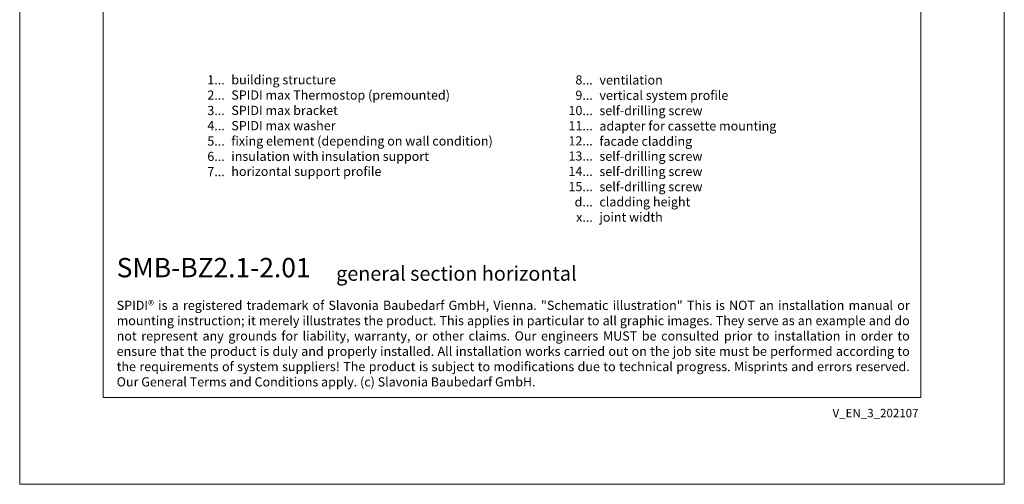
# Model space of a CAD drawing. Units: millimetres. Extents: x -1685 to 10728, y 4 to 6486.
# Drawn here: x 5761 to 6163, y 4 to 194 of the extents above; entities that cross this region are included whole.
import ezdxf

# ---------------------------------------------------------------- set-up
doc = ezdxf.new("R2010")
doc.units = ezdxf.units.MM
doc.layers.get('Defpoints').update_dxf_attribs({"lineweight": 5})
doc.layers.add('Blattrahmen_innen', color=252, linetype='Continuous', lineweight=5, true_color=0x696969)
doc.layers.add('Legende_EN', color=251, linetype='Continuous', lineweight=5)
doc.layers.add('Text_EN', color=7, linetype='Continuous')
doc.styles.get("Standard").update_dxf_attribs({"font": 'arial.ttf'})
doc.styles.add('Text-H1.9', font='arial.ttf', dxfattribs={"height": 1.9})
doc.styles.add('Text-H3', font='arial.ttf', dxfattribs={"height": 3})
doc.styles.add('Text-H5', font='arial.ttf', dxfattribs={"height": 5})

msp = doc.modelspace()

# ---------------------------------------------------------------- linework, layer by layer
at = {"layer": 'Blattrahmen_innen'}
msp.add_lwpolyline([(5795.27, 39.848), (6129.174, 39.848), (6129.174, 492.049), (5795.27, 492.049)], close=True, dxfattribs=at)
msp.add_lwpolyline([(5795.27, 39.848), (6129.174, 39.848), (6129.174, 492.049), (5795.27, 492.049)], close=True, dxfattribs=at)
at = {"layer": 'Defpoints'}
msp.add_lwpolyline([(5761.2, 573.06), (6163.244, 573.06), (6163.244, 4.455), (5761.2, 4.455)], close=True, dxfattribs=at)

# ---------------------------------------------------------------- texts
at = {"layer": 'Legende_EN', "char_height": 3.75, "style": 'Text-H3'}
for s, width, gutter_width, insert, attachment_point in [('1...', 3.58245, 0.833, (5844.923, 169.642), 6), ('building structure', 109.99267, 0.833, (5847.62, 171.525), 1), ('8...', 3.58245, 0.833, (5995.223, 169.595), 6), ('ventilation', 109.99267, 0.833, (5997.919, 171.43), 1), ('2...', 3.58245, 0.833, (5844.923, 163.392), 6), ('SPIDI max Thermostop (premounted)', 109.99267, 0.833, (5847.62, 165.275), 1), ('9...', 3.58245, 0.833, (5995.223, 163.345), 6), ('vertical system profile', 109.99267, 0.833, (5997.919, 165.18), 1), ('3...', 3.58245, 0.833, (5844.923, 157.109), 6), ('SPIDI max bracket', 109.99267, 0.833, (5847.62, 159.025), 1), ('10...', 3.58245, 0.833, (5995.223, 157.095), 6), ('self-drilling screw', 109.99267, 0.833, (5997.919, 158.93), 1), ('SPIDI max washer', 109.99267, 0.833, (5847.62, 152.775), 1), ('adapter for cassette mounting', 109.99267, 0.833, (5997.919, 152.68), 1), ('4...', 3.58245, 0.833, (5844.923, 150.9), 6), ('11...', 3.58245, 0.833, (5995.223, 150.877), 6), ('5...', 3.58245, 0.833, (5844.923, 144.618), 6), ('fixing element (depending on wall condition)', 129.53593, 0.833, (5847.62, 146.525), 1), ('12...', 3.58245, 0.833, (5995.223, 144.691), 6), ('facade cladding', 109.99267, 0.833, (5997.919, 146.43), 1), ('6...', 3.58245, 0.833, (5844.923, 138.36), 6), ('insulation with insulation support', 109.99267, 0.833, (5847.62, 140.275), 1), ('13...', 3.58245, 0.833, (5995.223, 138.505), 6), ('self-drilling screw', 109.99267, 0.833, (5997.919, 140.308), 1), ('7...', 3.58245, 0.833, (5844.923, 132.15), 6), ('horizontal support profile', 131.9912, 1, (5847.62, 134.104), 1), ('14...', 3.58245, 0.833, (5995.223, 132.253), 6), ('self-drilling screw', 109.99267, 0.833, (5997.919, 134.089), 1), ('15...', 3.58245, 0.833, (5995.223, 126.035), 6), ('self-drilling screw', 109.99267, 0.833, (5997.919, 127.871), 1), ('d...', 3.58245, 0.833, (5995.223, 119.776), 6), ('cladding height', 109.99267, 0.833, (5997.919, 121.682), 1), ('x...', 3.58245, 0.833, (5995.223, 113.557), 6), ('joint width', 109.99267, 0.833, (5997.919, 115.432), 1)]:
    msp.add_mtext_dynamic_manual_height_columns(s, width=width, gutter_width=gutter_width, heights=[0], dxfattribs=dict(at, insert=insert, attachment_point=attachment_point))
at = {"layer": 'Text_EN'}
for s, width, gutter_width, insert, char_height, attachment_point, style in [('{\\fArial|b1|i0|c0|p34;SMB-BZ2.1-2.01}', 78.12664, 1, (5800.804, 88.988), 7.89482, 7, 'Text-H5'), ('general section horizontal', 151.61728, 0.758, (5890.421, 87.582), 5.92112, 7, 'Text-H5'), ('\\pxqj;SPIDI® is a registered trademark of Slavonia Baubedarf GmbH, Vienna. "Schematic illustration" This is NOT an installation manual or mounting instruction; it merely illustrates the product. This applies in particular to all graphic images. They serve as an example and do not represent any grounds for liability, warranty, or other claims. Our engineers MUST be consulted prior to installation in order to ensure that the product is duly and properly installed. All installation works carried out on the job site must be performed according to the requirements of system suppliers! The product is subject to modifications due to technical progress. Misprints and errors reserved. Our General Terms and Conditions apply. (c) Slavonia Baubedarf GmbH.', 323.82182, 1, (5800.804, 79.421), 3.750041, 1, 'Text-H1.9')]:
    msp.add_mtext_dynamic_manual_height_columns(s, width=width, gutter_width=gutter_width, heights=[0], dxfattribs=dict(at, insert=insert, char_height=char_height, attachment_point=attachment_point, style=style))
at = {"layer": 'Text_EN', "insert": (6128.212, 35.264), "char_height": 3.45399, "width": 30.35762, "attachment_point": 3, "line_spacing_factor": 0.963855}
msp.add_mtext('V_EN_3_202107', dxfattribs=at)

doc.saveas('drawing.dxf')
